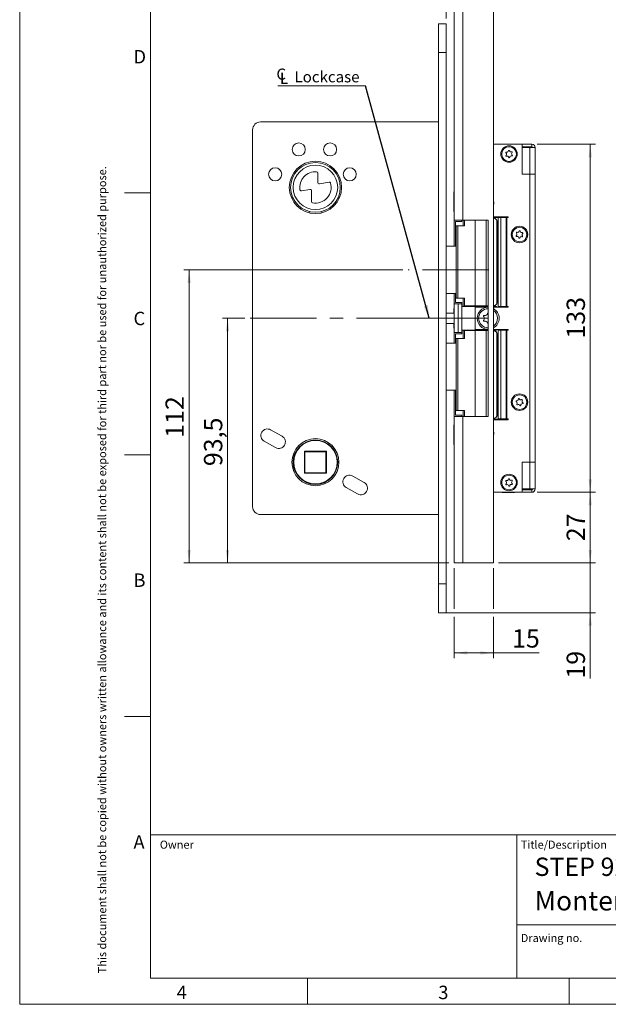
# Model space of a CAD drawing. Units: millimetres. Extents: x 0 to 210, y 0 to 297.
# Drawn here: x 0 to 112, y 0 to 188 of the extents above; entities that cross this region are included whole.
import ezdxf

# ---------------------------------------------------------------- set-up
doc = ezdxf.new("R2010")
doc.units = ezdxf.units.MM
doc.linetypes.add('CENTERX2', pattern=[20.32, 12.7, -2.54, 2.54, -2.54])
doc.styles.add('SLDTEXTSTYLE0', font='TXT', dxfattribs={"width": 0.75})
doc.dimstyles.new('SLDDIMSTYLE0', dxfattribs={"dimtxt": 3.5, "dimasz": 2.5, "dimexe": 0, "dimexo": 0.0625, "dimgap": 0.875, "dimtad": 1, "dimlfac": 2, "dimrnd": 1e-09, "dimzin": 12, "dimdsep": 46, "dimtxsty": 'SLDTEXTSTYLE0', "dimsah": 1, "dimcen": 0.09, "dimadec": 0, "dimazin": 3, "dimtfac": 1, "dimtofl": 0, "dimtmove": 0, "dimatfit": 3, "dimfxl": 0, "dimfrac": 2, "dimtolj": 1, "dimtzin": 12, "dimarcsym": 0})
doc.dimstyles.new('SLDDIMSTYLE1', dxfattribs={"dimtxt": 3.5, "dimasz": 2.5, "dimexe": 0, "dimexo": 0.0625, "dimgap": 0.875, "dimtad": 1, "dimlfac": 2, "dimrnd": 1e-09, "dimzin": 12, "dimdsep": 46, "dimtxsty": 'SLDTEXTSTYLE0', "dimsah": 1, "dimcen": 0.09, "dimadec": 0, "dimazin": 3, "dimtfac": 1, "dimtmove": 0, "dimatfit": 0, "dimfxl": 0, "dimfrac": 2, "dimtolj": 1, "dimtzin": 12, "dimarcsym": 0})
doc.dimstyles.new('SLDDIMSTYLE2', dxfattribs={"dimtxt": 3.5, "dimasz": 2.5, "dimexe": 0, "dimexo": 0.0625, "dimgap": 0.875, "dimtad": 1, "dimdec": 1, "dimlfac": 2, "dimrnd": 1e-09, "dimzin": 12, "dimdsep": 46, "dimtxsty": 'SLDTEXTSTYLE0', "dimsah": 1, "dimcen": 0.09, "dimadec": 0, "dimazin": 3, "dimtfac": 1, "dimtofl": 0, "dimtmove": 0, "dimatfit": 3, "dimfxl": 0, "dimfrac": 2, "dimtolj": 1, "dimtzin": 12, "dimarcsym": 0})
doc.dimstyles.new('SLDDIMSTYLE6', dxfattribs={"dimtxt": 0.18, "dimasz": 2.5, "dimexe": 0, "dimexo": 0.0625, "dimgap": 0, "dimtad": 0, "dimtih": 1, "dimtoh": 1, "dimdec": 0, "dimrnd": 1e-09, "dimzin": 0, "dimdsep": 46, "dimtxsty": 'Standard', "dimsah": 1, "dimcen": 0.09, "dimadec": 0, "dimazin": 0, "dimtfac": 2.5, "dimtdec": 0, "dimtofl": 0, "dimtmove": 0, "dimatfit": 3, "dimfxl": 0, "dimfrac": 2, "dimtolj": 1, "dimtzin": 0, "dimarcsym": 0})
doc.dimstyles.new('SLDDIMSTYLE7', dxfattribs={"dimtxt": 3.5, "dimasz": 2.5, "dimexe": 0, "dimexo": 0.0625, "dimgap": 0.875, "dimtad": 1, "dimlfac": 2, "dimrnd": 1e-09, "dimzin": 12, "dimdsep": 46, "dimtxsty": 'SLDTEXTSTYLE0', "dimsah": 1, "dimcen": 0.09, "dimadec": 0, "dimazin": 3, "dimtol": 1, "dimtp": 2, "dimtm": 2, "dimtfac": 1, "dimtdec": 0, "dimtmove": 0, "dimatfit": 0, "dimfxl": 0, "dimfrac": 2, "dimtolj": 1, "dimarcsym": 0})

# ---------------------------------------------------------------- blocks, each defined once
blk = doc.blocks.new('_D_13')
at = {"color": 7, "linetype": 'Continuous', "lineweight": 0}
for p, q in [((43.03, 131.06), (38.73, 131.06)), ((39.73, 131.06), (39.73, 84.31)), ((82.03, 84.31), (38.73, 84.31))]:
    blk.add_line(p, q, dxfattribs=at)
for points in [[(39.73, 131.06), (39.42, 128.56), (40.04, 128.56)], [(39.73, 84.31), (40.04, 86.81), (39.42, 86.81)]]:
    blk.add_solid(points, dxfattribs=at)
at = {"color": 7, "linetype": 'Continuous', "lineweight": 0, "insert": (35.22, 102.81), "char_height": 3.5, "attachment_point": 1, "rotation": 90, "style": 'SLDTEXTSTYLE0'}
blk.add_mtext('93,5', dxfattribs=at)
blk = doc.blocks.new('_D_14')
at = {"color": 7, "linetype": 'Continuous', "lineweight": 0}
for p, q in [((73.25, 140.31), (31.38, 140.31)), ((32.38, 84.31), (32.38, 140.31)), ((82.03, 84.31), (31.38, 84.31))]:
    blk.add_line(p, q, dxfattribs=at)
for points in [[(32.38, 140.31), (32.07, 137.81), (32.69, 137.81)], [(32.38, 84.31), (32.69, 86.81), (32.07, 86.81)]]:
    blk.add_solid(points, dxfattribs=at)
at = {"color": 7, "linetype": 'Continuous', "lineweight": 0, "insert": (27.87, 108.22), "char_height": 3.5, "attachment_point": 1, "rotation": 90, "style": 'SLDTEXTSTYLE0'}
blk.add_mtext('112', dxfattribs=at)
blk = doc.blocks.new('_D_15')
at = {"color": 7, "linetype": 'Continuous', "lineweight": 0}
for p, q in [((109.04, 84.31), (109.04, 86.81)), ((91.53, 84.31), (110.04, 84.31)), ((109.04, 74.81), (109.04, 84.31)), ((81.03, 74.81), (110.04, 74.81)), ((109.04, 74.81), (109.04, 62.22))]:
    blk.add_line(p, q, dxfattribs=at)
for points in [[(109.04, 84.31), (109.35, 86.81), (108.73, 86.81)], [(109.04, 74.81), (108.73, 72.31), (109.35, 72.31)]]:
    blk.add_solid(points, dxfattribs=at)
at = {"color": 7, "linetype": 'Continuous', "lineweight": 0, "insert": (104.53, 62.22), "char_height": 3.5, "attachment_point": 1, "rotation": 90, "style": 'SLDTEXTSTYLE0'}
blk.add_mtext('19', dxfattribs=at)
blk = doc.blocks.new('_D_16')
at = {"color": 7, "linetype": 'Continuous', "lineweight": 0}
for p, q in [((98.88, 97.81), (110.04, 97.81)), ((109.04, 84.31), (109.04, 97.81)), ((91.53, 84.31), (110.04, 84.31))]:
    blk.add_line(p, q, dxfattribs=at)
for points in [[(109.04, 97.81), (108.73, 95.31), (109.35, 95.31)], [(109.04, 84.31), (109.35, 86.81), (108.73, 86.81)]]:
    blk.add_solid(points, dxfattribs=at)
at = {"color": 7, "linetype": 'Continuous', "lineweight": 0, "insert": (104.53, 88.47), "char_height": 3.5, "attachment_point": 1, "rotation": 90, "style": 'SLDTEXTSTYLE0'}
blk.add_mtext('27', dxfattribs=at)
blk = doc.blocks.new('_D_17')
at = {"color": 7, "linetype": 'Continuous', "lineweight": 0}
for p, q in [((98.88, 164.31), (110.04, 164.31)), ((109.04, 97.81), (109.04, 164.31)), ((98.88, 97.81), (110.04, 97.81))]:
    blk.add_line(p, q, dxfattribs=at)
for points in [[(109.04, 164.31), (108.73, 161.81), (109.35, 161.81)], [(109.04, 97.81), (109.35, 100.31), (108.73, 100.31)]]:
    blk.add_solid(points, dxfattribs=at)
at = {"color": 7, "linetype": 'Continuous', "lineweight": 0, "insert": (104.53, 127.18), "char_height": 3.5, "attachment_point": 1, "rotation": 90, "style": 'SLDTEXTSTYLE0'}
blk.add_mtext('133', dxfattribs=at)
blk = doc.blocks.new('_D_18')
at = {"color": 7, "linetype": 'Continuous', "lineweight": 0}
for p, q in [((81.53, 209.31), (79.03, 209.31)), ((81.53, 188.31), (81.53, 210.31)), ((81.53, 209.31), (83.03, 209.31)), ((83.03, 200.31), (83.03, 210.31)), ((83.03, 209.31), (95.98, 209.31))]:
    blk.add_line(p, q, dxfattribs=at)
for points in [[(81.53, 209.31), (79.03, 209.62), (79.03, 209)], [(83.03, 209.31), (85.53, 209), (85.53, 209.62)]]:
    blk.add_solid(points, dxfattribs=at)
at = {"color": 7, "linetype": 'Continuous', "lineweight": 0, "char_height": 3.5, "attachment_point": 1, "style": 'SLDTEXTSTYLE0'}
for s, insert in [('3', (86.95, 213.82)), ('±2', (90.85, 213.82))]:
    blk.add_mtext(s, dxfattribs=dict(at, insert=insert))
blk = doc.blocks.new('_D_19')
at = {"color": 7, "linetype": 'Continuous', "lineweight": 0}
for p, q in [((83.03, 83.31), (83.03, 75.57)), ((90.53, 83.31), (90.53, 75.57)), ((83.03, 74.05), (83.03, 66.13)), ((90.53, 74.05), (90.53, 66.13)), ((83.03, 67.13), (90.53, 67.13)), ((90.53, 67.13), (99.27, 67.13))]:
    blk.add_line(p, q, dxfattribs=at)
for points in [[(83.03, 67.13), (85.53, 66.82), (85.53, 67.44)], [(90.53, 67.13), (88.03, 67.44), (88.03, 66.82)]]:
    blk.add_solid(points, dxfattribs=at)
at = {"color": 7, "linetype": 'Continuous', "lineweight": 0, "insert": (94.1, 71.65), "char_height": 3.5, "attachment_point": 1, "style": 'SLDTEXTSTYLE0'}
blk.add_mtext('15', dxfattribs=at)
blk = doc.blocks.new('SW_SYMBOL_MOD_CL')
at = {"color": 0, "linetype": 'Continuous', "lineweight": 0, "char_height": 783, "attachment_point": 5, "style": 'SLDTEXTSTYLE0'}
for s, insert in [('C', (400, 600)), ('L', (600, 300))]:
    blk.add_mtext(s, dxfattribs=dict(at, insert=insert))
blk = doc.blocks.new('SW_NOTE_1')
at = {"color": 0, "linetype": 'Continuous', "lineweight": 0}
blk.add_line((-16.79, 0), (0, 0), dxfattribs=at)
at = {"color": 0, "linetype": 'Continuous', "lineweight": 0, "xscale": 0.0027037109375, "yscale": 0.0027037109375, "zscale": 0.0027037109375}
blk.add_blockref('SW_SYMBOL_MOD_CL', (-17.21, 0.32), dxfattribs=at)
at = {"color": 0, "linetype": 'Continuous', "lineweight": 0, "insert": (-13.6, 2.76), "char_height": 2.117, "attachment_point": 1, "style": 'SLDTEXTSTYLE0'}
blk.add_mtext('Lockcase', dxfattribs=at)

msp = doc.modelspace()

# ---------------------------------------------------------------- linework, layer by layer
at = {"color": 7, "linetype": 'Continuous', "lineweight": 0}
for p, q in [((0, 0), (0, 297)), ((25, 5), (25, 292)), ((25, 5), (25, 292)), ((25, 155), (20, 155)), ((25, 105), (20, 105)), ((25, 55), (20, 55)), ((25, 32.3803), (205, 32.3803)), ((95, 32.3803), (95, 5)), ((95, 15.1685), (205, 15.1685)), ((205, 5), (25, 5)), ((55, 0), (55, 5)), ((105, 0), (105, 5)), ((210, 0), (0, 0))]:
    msp.add_line(p, q, dxfattribs=at)
at = {"color": 7, "linetype": 'Continuous', "lineweight": 15}
for p, q in [((83.0251, 199.31), (83.0251, 149.81)), ((84.6751, 199.31), (84.6751, 149.81)), ((90.5251, 199.31), (90.5251, 84.31)), ((81.5251, 187.31), (80.0251, 187.31)), ((80.0251, 187.31), (80.0251, 181.81)), ((81.5251, 187.31), (81.5251, 181.81)), ((81.5251, 181.81), (80.0251, 181.81)), ((80.0251, 181.81), (80.0251, 80.31)), ((81.5251, 181.81), (81.5251, 80.31)), ((46.0251, 168.56), (80.0251, 168.56)), ((44.5251, 95.06), (44.5251, 167.06)), ((96.0251, 164.31), (90.5251, 164.31)), ((92.2251, 164.346), (92.2251, 164.31)), ((92.2251, 164.346), (94.5751, 164.346)), ((94.5751, 164.31), (94.5751, 164.346)), ((96.0251, 164.31), (96.0251, 158.56)), ((96.0251, 163.81), (96.0251, 164.31)), ((97.8751, 164.31), (96.0251, 164.31)), ((97.8751, 163.81), (96.0251, 163.81)), ((96.0251, 163.66), (96.0251, 158.56)), ((97.5251, 163.66), (96.0251, 163.66)), ((97.5251, 163.66), (97.5251, 158.56)), ((97.5251, 163.66), (98.5251, 163.66)), ((97.8751, 163.81), (97.8751, 164.31)), ((98.5251, 163.66), (98.5251, 158.56)), ((56.9744, 157.0079), (56.9744, 158.8027)), ((96.0251, 158.56), (97.5251, 158.56)), ((97.5251, 158.56), (97.5251, 103.56)), ((97.5251, 158.56), (98.5251, 158.56)), ((98.5251, 103.56), (98.5251, 158.56)), ((59.1182, 157.0879), (57.2678, 156.7617)), ((53.8502, 155.3975), (55.4786, 155.6846)), ((55.7721, 155.4384), (55.7721, 153.3564)), ((83.0251, 155.185), (82.9798, 155.185)), ((82.9798, 151.435), (82.9798, 155.185)), ((55.3701, 151.4525), (55.3266, 151.2057)), ((57.7228, 151.2055), (57.6792, 151.4523)), ((82.9798, 151.435), (83.0251, 151.435)), ((83.0251, 149.81), (84.6751, 149.81)), ((83.0251, 149.81), (83.0251, 144.81)), ((83.2751, 144.81), (83.2751, 149.56)), ((83.2751, 149.56), (84.5251, 149.56)), ((83.4402, 148.71), (83.4402, 134.91)), ((83.4402, 148.71), (83.7556, 148.71)), ((83.7556, 148.71), (83.7556, 134.91)), ((83.7556, 148.71), (85.0162, 148.71)), ((84.5251, 149.56), (84.5251, 149.81)), ((89.5251, 149.81), (84.6751, 149.81)), ((84.7751, 149.81), (84.7751, 148.71)), ((85.0162, 148.71), (85.0162, 149.81)), ((89.5251, 112.31), (89.5251, 149.81)), ((93.0251, 150.435), (90.5251, 150.435)), ((90.5251, 150.31), (91.1251, 150.31)), ((90.7437, 150.26), (90.5251, 150.26)), ((90.7437, 150.1493), (90.7437, 150.26)), ((91.1251, 150.31), (91.1251, 150.435)), ((92.4251, 150.31), (91.1251, 150.31)), ((91.1933, 133.812), (91.1933, 149.8079)), ((91.3952, 149.21), (91.3924, 149.21)), ((91.3924, 149.21), (91.3924, 143.0917)), ((91.3952, 149.21), (91.3952, 143.435)), ((91.4681, 133.335), (91.4681, 150.285)), ((91.4681, 150.285), (91.9796, 150.285)), ((91.9796, 133.335), (91.9796, 150.285)), ((91.9796, 150.285), (92.9531, 150.285)), ((92.4251, 150.31), (92.4251, 150.435)), ((92.9531, 150.285), (92.9531, 133.335)), ((93.1236, 150.285), (92.9531, 150.285)), ((93.2811, 150.4425), (93.0251, 150.4425)), ((93.0251, 150.4425), (93.0251, 150.435)), ((93.1236, 133.335), (93.1236, 150.285)), ((93.1236, 150.285), (93.2811, 150.285)), ((98.5431, 148.96), (98.5251, 148.96)), ((98.5431, 148.96), (98.5431, 146.16)), ((91.3952, 145.2746), (91.4681, 145.1869)), ((91.4681, 145.1195), (91.3952, 145.2218)), ((91.4681, 145.039), (91.3952, 145.1653)), ((98.5251, 146.16), (98.5431, 146.16)), ((83.4402, 144.81), (81.5251, 144.81)), ((91.3908, 143.0831), (91.3908, 140.5368)), ((91.3924, 143.0917), (91.3952, 143.435)), ((91.3952, 144.4546), (91.4681, 144.5809)), ((91.3952, 144.3982), (91.4681, 144.5005)), ((91.4681, 144.433), (91.3952, 144.3453)), ((91.3908, 142.81), (91.4681, 142.81)), ((91.3908, 140.81), (91.4681, 140.81)), ((91.3924, 140.5282), (91.3924, 134.41)), ((91.3952, 140.185), (91.3924, 140.5282)), ((91.3952, 140.185), (91.3952, 134.41)), ((83.4402, 135.81), (81.5251, 135.81)), ((83.0251, 135.81), (83.0251, 133.81)), ((83.2751, 134.06), (83.2751, 135.81)), ((83.0251, 133.81), (83.7751, 133.81)), ((83.0251, 128.31), (83.0251, 133.81)), ((84.5251, 134.06), (83.2751, 134.06)), ((83.7556, 134.91), (83.4402, 134.91)), ((85.0162, 134.91), (83.7556, 134.91)), ((83.7751, 133.81), (83.7751, 128.31)), ((84.5251, 133.81), (83.7751, 133.81)), ((84.5251, 133.81), (84.5251, 134.06)), ((84.5251, 128.31), (84.5251, 133.81)), ((84.7751, 134.91), (84.7751, 133.31)), ((85.0162, 134.91), (85.0162, 133.41)), ((91.3924, 134.41), (91.3952, 134.41)), ((83.0251, 132.06), (81.5251, 132.06)), ((83.0251, 132.935), (82.9798, 132.935)), ((82.9798, 132.06), (82.9798, 132.935)), ((84.5251, 133.31), (87.0251, 133.31)), ((87.0604, 133.41), (85.0162, 133.41)), ((86.0251, 133.31), (86.0251, 133.41)), ((86.2744, 133.36), (86.2744, 133.41)), ((86.2744, 133.36), (87.2619, 133.36)), ((87.0251, 128.81), (87.0251, 133.31)), ((87.0251, 133.31), (89.5251, 133.31)), ((87.0251, 128.935), (87.0251, 133.185)), ((87.0251, 133.185), (89.5251, 133.185)), ((89.1478, 133.41), (87.0604, 133.41)), ((87.2619, 133.41), (87.2619, 133.36)), ((87.2619, 133.36), (88.3551, 133.36)), ((87.7751, 133.36), (87.7751, 133.31)), ((88.3551, 133.41), (88.3551, 133.36)), ((88.3551, 133.36), (89.5251, 133.36)), ((89.5251, 133.41), (89.1478, 133.41)), ((90.5251, 133.36), (90.7437, 133.36)), ((90.5251, 133.31), (91.1251, 133.31)), ((90.5251, 133.185), (93.0251, 133.185)), ((90.7437, 133.4707), (90.7437, 133.36)), ((91.1251, 133.31), (91.1251, 133.185)), ((91.4681, 133.335), (91.9796, 133.335)), ((92.9531, 133.335), (91.9796, 133.335)), ((92.9531, 133.335), (93.1236, 133.335)), ((93.0251, 133.185), (93.0251, 133.1775)), ((93.0251, 133.1775), (93.2811, 133.1775)), ((93.2811, 133.335), (93.1236, 133.335)), ((98.5431, 132.46), (98.5251, 132.46)), ((98.5431, 132.46), (98.5431, 129.66)), ((83.0251, 130.06), (81.5251, 130.06)), ((82.9798, 129.185), (82.9798, 130.06)), ((82.9798, 129.185), (83.0251, 129.185)), ((83.7751, 128.31), (83.0251, 128.31)), ((83.0251, 128.31), (83.0251, 126.31)), ((83.2751, 126.31), (83.2751, 128.06)), ((83.2751, 128.06), (84.5251, 128.06)), ((84.5251, 128.31), (83.7751, 128.31)), ((84.5251, 128.81), (87.0251, 128.81)), ((84.5251, 128.06), (84.5251, 128.31)), ((84.7751, 128.81), (84.7751, 127.21)), ((85.0162, 127.21), (85.0162, 128.71)), ((85.0162, 128.71), (87.0604, 128.71)), ((86.0251, 128.71), (86.0251, 128.81)), ((86.2744, 128.71), (86.2744, 128.76)), ((86.2744, 128.76), (87.2619, 128.76)), ((89.5251, 128.935), (87.0251, 128.935)), ((87.0251, 128.81), (89.5251, 128.81)), ((87.0604, 128.71), (89.1478, 128.71)), ((87.2619, 128.76), (87.2619, 128.71)), ((87.2619, 128.76), (88.3551, 128.76)), ((87.7751, 128.81), (87.7751, 128.76)), ((88.3551, 128.71), (88.3551, 128.76)), ((89.5251, 128.76), (88.3551, 128.76)), ((89.1478, 128.71), (89.5251, 128.71)), ((93.0251, 128.935), (90.5251, 128.935)), ((90.5251, 128.81), (91.1251, 128.81)), ((90.7437, 128.76), (90.5251, 128.76)), ((90.7437, 128.6493), (90.7437, 128.76)), ((91.1251, 128.935), (91.1251, 128.81)), ((91.1933, 112.312), (91.1933, 128.3079)), ((91.4681, 111.835), (91.4681, 128.785)), ((91.4681, 128.785), (91.9796, 128.785)), ((91.9796, 111.835), (91.9796, 128.785)), ((91.9796, 128.785), (92.9531, 128.785)), ((92.9531, 128.785), (92.9531, 111.835)), ((93.1236, 128.785), (92.9531, 128.785)), ((93.2811, 128.9425), (93.0251, 128.9425)), ((93.0251, 128.9425), (93.0251, 128.935)), ((93.1236, 111.835), (93.1236, 128.785)), ((93.1236, 128.785), (93.2811, 128.785)), ((98.5251, 129.66), (98.5431, 129.66)), ((83.4402, 126.31), (81.5251, 126.31)), ((83.4402, 127.21), (83.4402, 113.41)), ((83.4402, 127.21), (83.7556, 127.21)), ((83.7556, 127.21), (83.7556, 113.41)), ((83.7556, 127.21), (85.0162, 127.21)), ((91.3952, 127.71), (91.3924, 127.71)), ((91.3924, 127.71), (91.3924, 121.5917)), ((91.3952, 127.71), (91.3952, 121.935)), ((91.3908, 121.5831), (91.3908, 119.0368)), ((91.3908, 121.31), (91.4681, 121.31)), ((91.3924, 121.5917), (91.3952, 121.935)), ((91.3908, 119.31), (91.4681, 119.31)), ((91.3924, 119.0282), (91.3924, 112.91)), ((91.3952, 118.685), (91.3924, 119.0282)), ((91.3952, 118.685), (91.3952, 112.91)), ((83.4402, 117.31), (81.5251, 117.31)), ((83.0251, 117.31), (83.0251, 112.31)), ((83.2751, 112.56), (83.2751, 117.31)), ((91.3952, 117.7746), (91.4681, 117.6869)), ((91.4681, 117.6195), (91.3952, 117.7218)), ((91.4681, 117.539), (91.3952, 117.6653)), ((91.3952, 116.9546), (91.4681, 117.0809)), ((91.3952, 116.8982), (91.4681, 117.0005)), ((91.4681, 116.933), (91.3952, 116.8453)), ((98.5431, 115.96), (98.5251, 115.96)), ((98.5431, 115.96), (98.5431, 113.16)), ((83.7556, 113.41), (83.4402, 113.41)), ((85.0162, 113.41), (83.7556, 113.41)), ((84.7751, 113.41), (84.7751, 112.31)), ((85.0162, 113.41), (85.0162, 112.31)), ((91.3924, 112.91), (91.3952, 112.91)), ((98.5251, 113.16), (98.5431, 113.16)), ((83.0251, 112.31), (83.0251, 84.31)), ((84.6751, 112.31), (83.0251, 112.31)), ((84.5251, 112.56), (83.2751, 112.56)), ((84.5251, 112.31), (84.5251, 112.56)), ((84.6751, 112.31), (84.6751, 84.31)), ((89.5251, 112.31), (84.6751, 112.31)), ((90.5251, 111.86), (90.7437, 111.86)), ((90.5251, 111.81), (91.1251, 111.81)), ((90.5251, 111.685), (93.0251, 111.685)), ((90.7437, 111.9707), (90.7437, 111.86)), ((91.1251, 111.685), (91.1251, 111.81)), ((91.1251, 111.81), (92.4251, 111.81)), ((91.4681, 111.835), (91.9796, 111.835)), ((92.9531, 111.835), (91.9796, 111.835)), ((92.4251, 111.81), (92.4251, 111.685)), ((92.9531, 111.835), (93.1236, 111.835)), ((93.0251, 111.685), (93.0251, 111.6775)), ((93.0251, 111.6775), (93.2811, 111.6775)), ((93.2811, 111.835), (93.1236, 111.835)), ((47.9617, 109.7499), (50.1392, 108.5217)), ((83.0251, 110.685), (82.9798, 110.685)), ((82.9798, 106.935), (82.9798, 110.685)), ((48.911, 106.3442), (46.7335, 107.5724)), ((54.4251, 105.66), (54.5251, 105.56)), ((54.4251, 105.66), (58.6251, 105.66)), ((54.4251, 101.46), (54.4251, 105.66)), ((58.5251, 105.56), (54.5251, 105.56)), ((54.5251, 105.56), (54.5251, 101.56)), ((58.5251, 105.56), (58.6251, 105.66)), ((58.5251, 101.56), (58.5251, 105.56)), ((58.6251, 105.66), (58.6251, 101.46)), ((82.9798, 106.935), (83.0251, 106.935)), ((96.0251, 103.56), (97.5251, 103.56)), ((96.0251, 103.56), (96.0251, 97.81)), ((96.0251, 103.56), (96.0251, 98.46)), ((98.5251, 103.56), (97.5251, 103.56)), ((97.5251, 103.56), (97.5251, 98.46)), ((98.5251, 103.56), (98.5251, 98.46)), ((54.4251, 101.46), (54.5251, 101.56)), ((58.6251, 101.46), (54.4251, 101.46)), ((54.5251, 101.56), (58.5251, 101.56)), ((58.5251, 101.56), (58.6251, 101.46)), ((63.6392, 100.9071), (65.8167, 99.6788)), ((64.5885, 97.5013), (62.411, 98.7296)), ((96.0251, 98.46), (97.5251, 98.46)), ((96.0251, 98.31), (96.0251, 97.81)), ((97.8751, 98.31), (96.0251, 98.31)), ((98.5251, 98.46), (97.5251, 98.46)), ((97.8751, 98.31), (97.8751, 97.81)), ((96.0251, 97.81), (90.5251, 97.81)), ((92.2251, 97.81), (92.2251, 97.774)), ((94.5751, 97.774), (92.2251, 97.774)), ((94.5751, 97.774), (94.5751, 97.81)), ((97.8751, 97.81), (96.0251, 97.81)), ((46.0251, 93.56), (80.0251, 93.56)), ((83.0251, 84.31), (84.6751, 84.31)), ((90.5251, 84.31), (84.6751, 84.31)), ((81.5251, 80.31), (80.0251, 80.31)), ((80.0251, 80.31), (80.0251, 74.81)), ((81.5251, 80.31), (81.5251, 74.81)), ((80.0251, 74.81), (81.5251, 74.81))]:
    msp.add_line(p, q, dxfattribs=at)
at = {"color": 206, "linetype": 'Continuous', "lineweight": 15}
for p, q in [((87.0604, 149.81), (87.0604, 133.41)), ((89.1478, 149.81), (89.1478, 133.41)), ((87.0604, 128.71), (87.0604, 112.31)), ((89.1478, 128.71), (89.1478, 112.31))]:
    msp.add_line(p, q, dxfattribs=at)
at = {"color": 7, "linetype": 'CENTERX2', "lineweight": 0}
for p, q in [((89.6707, 140.31), (74.2547, 140.31)), ((44.0251, 131.06), (82.0251, 131.06)), ((89.5488, 131.06), (75.846, 131.06))]:
    msp.add_line(p, q, dxfattribs=at)
at = {"color": 7, "linetype": 'Continuous', "lineweight": 15, "flags": 128}
for points in [[(90.6251, 153.06), (90.5535, 153.6035), (90.5251, 153.7003)], [(90.5251, 152.4197), (90.5535, 152.5164), (90.6251, 153.06)], [(91.3952, 145.3619), (91.4377, 145.3226), (91.4681, 145.2904)], [(91.3952, 144.9864), (91.4272, 144.81), (91.3952, 144.6336)], [(91.4681, 144.3296), (91.4377, 144.2973), (91.3952, 144.2581)], [(91.3952, 117.8619), (91.4377, 117.8226), (91.4681, 117.7904)], [(91.3952, 117.4864), (91.4272, 117.31), (91.3952, 117.1336)], [(91.4681, 116.8296), (91.4377, 116.7973), (91.3952, 116.7581)], [(90.6251, 109.06), (90.5535, 109.6035), (90.5251, 109.7003)], [(90.5251, 108.4197), (90.5535, 108.5164), (90.6251, 109.06)]]:
    msp.add_lwpolyline(points, dxfattribs=at)
at = {"color": 7, "linetype": 'Continuous', "lineweight": 15}
for centre, radius in [((53.3251, 163.31), 1.25), ((59.3251, 163.31), 1.25), ((93.5251, 162.435), 1.575), ((93.5251, 162.435), 1.4), ((56.5251, 156.06), 5), ((56.5251, 156.06), 4.75), ((56.5251, 156.06), 4.25), ((48.8251, 158.56), 1.25), ((63.0751, 158.56), 1.25), ((95.5251, 147.06), 1.575), ((95.5251, 147.06), 1.4), ((95.5251, 115.035), 1.575), ((95.5251, 115.035), 1.4), ((56.5251, 103.56), 4.5), ((56.5251, 103.56), 4.25), ((56.5251, 103.56), 4.15), ((93.5251, 99.685), 1.575), ((93.5251, 99.685), 1.4)]:
    msp.add_circle(centre, radius, dxfattribs=at)
for centre, radius, start, end in [((46.0251, 167.06), 1.5, 90, 180), ((97.8751, 163.66), 0.65, 0, 90), ((97.8751, 163.66), 0.15, 0, 90), ((92.9842, 162.7087), 0.0938, 76.221933, 230.093306), ((93.0176, 162.1034), 0.0938, 136.221933, 290.093306), ((92.718, 162.3904), 0.3211, 316.221933, 50.093306), ((93.083, 163.1116), 0.3211, 256.221933, 350.093306), ((93.1601, 161.7138), 0.3211, 16.221933, 110.093306), ((93.4917, 163.0403), 0.0938, 16.221933, 170.093306), ((93.5585, 161.8297), 0.0938, 196.221933, 350.093306), ((93.8901, 163.1562), 0.3211, 196.221933, 290.093306), ((93.9672, 161.7583), 0.3211, 76.221933, 170.093306), ((94.0326, 162.7665), 0.0938, 316.221933, 110.093306), ((94.3321, 162.4795), 0.3211, 136.221933, 230.093306), ((94.066, 162.1612), 0.0938, 256.221933, 50.093306), ((56.5251, 156.06), 3, 85.843393, 188.706797), ((56.7244, 158.8027), 0.25, 0, 85.843393), ((56.5251, 156.06), 3, 259.460087, 16.515836), ((57.2244, 157.0079), 0.25, 180, 280), ((59.1616, 156.8417), 0.25, 16.515836, 100), ((53.8068, 155.6437), 0.25, 188.706797, 280), ((55.5221, 155.4384), 0.25, 0, 100), ((56.0221, 153.3564), 0.25, 180, 259.460087), ((93.2811, 150.3637), 0.0788, 270, 90), ((94.9812, 146.7923), 0.0938, 129.269507, 283.14088), ((94.7186, 147.1135), 0.3211, 309.269507, 43.14088), ((95.0213, 147.3972), 0.0938, 69.269507, 223.14088), ((95.1682, 147.7852), 0.3211, 249.269507, 343.14088), ((95.5652, 147.6649), 0.0938, 9.269507, 163.14088), ((95.9747, 147.7317), 0.3211, 189.269507, 283.14088), ((96.0289, 146.7228), 0.0938, 249.269507, 43.14088), ((96.3316, 147.0065), 0.3211, 129.269507, 223.14088), ((96.069, 147.3277), 0.0938, 309.269507, 103.14088), ((95.0755, 146.3882), 0.3211, 9.269507, 103.14088), ((95.485, 146.4551), 0.0938, 189.269507, 343.14088), ((95.882, 146.3348), 0.3211, 69.269507, 163.14088), ((89.5251, 131.06), 2.1, 90, 270), ((89.5251, 131.06), 1.8125, 90, 270), ((88.955, 132.0475), 0.453, 253.064313, 346.935687), ((89.5251, 131.9152), 0.1323, 90, 166.935687), ((89.5251, 131.06), 2.1, 0, 61.56311), ((89.5251, 131.06), 1.8125, 303.485377, 56.514623), ((93.2811, 133.2562), 0.0788, 270, 90), ((88.7845, 131.4876), 0.1323, 73.064313, 226.935687), ((88.7845, 130.6324), 0.1323, 133.064313, 286.935687), ((88.3848, 131.06), 0.453, 313.064313, 46.935687), ((88.955, 130.0725), 0.453, 13.064313, 106.935687), ((89.5251, 130.2048), 0.1323, 193.064313, 270), ((89.5251, 131.06), 2.1, 298.43689, 0), ((93.2811, 128.8637), 0.0788, 270, 90), ((94.9472, 115.2181), 0.0938, 85.477501, 239.348874), ((94.7357, 114.8612), 0.3211, 325.477501, 59.348874), ((94.9799, 115.6317), 0.3211, 265.477501, 359.348874), ((95.3948, 115.627), 0.0938, 25.477501, 179.348874), ((95.7693, 115.8055), 0.3211, 205.477501, 299.348874), ((96.0703, 114.4382), 0.3211, 85.477501, 179.348874), ((95.9727, 115.4438), 0.0938, 325.477501, 119.348874), ((96.3145, 115.2087), 0.3211, 145.477501, 239.348874), ((96.103, 114.8518), 0.0938, 265.477501, 59.348874), ((95.0775, 114.6261), 0.0938, 145.477501, 299.348874), ((95.2809, 114.2645), 0.3211, 25.477501, 119.348874), ((95.6554, 114.4429), 0.0938, 205.477501, 359.348874), ((93.2811, 111.7562), 0.0788, 270, 90), ((47.3476, 108.6612), 1.25, 60.574939, 240.574939), ((49.5251, 107.433), 1.25, 240.574939, 60.574939), ((63.0251, 99.8183), 1.25, 60.574939, 240.574939), ((92.9842, 99.9587), 0.0938, 76.221933, 230.093306), ((92.718, 99.6404), 0.3211, 316.221933, 50.093306), ((93.083, 100.3616), 0.3211, 256.221933, 350.093306), ((93.4917, 100.2903), 0.0938, 16.221933, 170.093306), ((93.8901, 100.4062), 0.3211, 196.221933, 290.093306), ((94.0326, 100.0165), 0.0938, 316.221933, 110.093306), ((94.3321, 99.7295), 0.3211, 136.221933, 230.093306), ((65.2026, 98.5901), 1.25, 240.574939, 60.574939), ((93.0176, 99.3534), 0.0938, 136.221933, 290.093306), ((93.1601, 98.9638), 0.3211, 16.221933, 110.093306), ((93.5585, 99.0797), 0.0938, 196.221933, 350.093306), ((93.9672, 99.0083), 0.3211, 76.221933, 170.093306), ((94.066, 99.4112), 0.0938, 256.221933, 50.093306), ((97.8751, 98.46), 0.65, 270, 0), ((97.8751, 98.46), 0.15, 270, 0), ((46.0251, 95.06), 1.5, 180, 270)]:
    msp.add_arc(centre, radius, start, end, dxfattribs=at)
for centre, major_axis, ratio, start_param, end_param in [((90.4001, 149.21), (1.0016, 0), 0.99837204, 1.22057831, 1.44564303), ((90.4034, 149.21), (0, 1), 0.9918021, 4.71238898, 5.93296729), ((90.8924, 142.5998), (0.498, 0.498), 0.0895933, 6.1135682, 6.1923373), ((90.8924, 141.0201), (-0.498, 0.498), 0.0895933, 3.23244066, 3.31120976), ((90.4034, 134.41), (0, 1), 0.9918021, 3.49181067, 4.71238898), ((90.4001, 134.41), (1.0016, 0), 0.99837204, 4.83754228, 5.06260699), ((90.4001, 127.71), (1.0016, 0), 0.99837204, 1.22057831, 1.44564303), ((90.4034, 127.71), (0, 1), 0.9918021, 4.71238898, 5.93296729), ((90.8924, 121.0998), (0.498, 0.498), 0.0895933, 6.1135682, 6.1923373), ((90.8924, 119.5201), (-0.498, 0.498), 0.0895933, 3.23244066, 3.31120976), ((90.4034, 112.91), (0, 1), 0.9918021, 3.49181067, 4.71238898), ((90.4001, 112.91), (1.0016, 0), 0.99837204, 4.83754228, 5.06260699)]:
    msp.add_ellipse(centre, major_axis=major_axis, ratio=ratio, start_param=start_param, end_param=end_param, dxfattribs=at)
for points, knots in [([(91.1933, 149.8079), (91.1347, 149.8738), (90.9971, 150.0284), (90.7631, 150.1619), (90.5838, 150.1822), (90.5251, 150.1889)], [0, 0, 0, 0, 0.33327325, 0.7816536, 1, 1, 1, 1]), ([(91.1933, 149.8079), (91.2503, 149.7135), (91.3652, 149.523), (91.3921, 149.3152), (91.3924, 149.2112), (91.3924, 149.21)], [0, 0, 0, 0, 0.49254132, 0.99406379, 1, 1, 1, 1]), ([(90.5251, 133.42), (90.5404, 133.4219), (90.5863, 133.4275), (90.6606, 133.4457), (90.7461, 133.4735), (90.8275, 133.5087), (90.9048, 133.5503), (90.9789, 133.599), (91.053, 133.6579), (91.1261, 133.7276), (91.1708, 133.7838), (91.1933, 133.812)], [0, 0, 0, 0, 0.05691183, 0.170491191, 0.284889494, 0.395059249, 0.505907794, 0.618849619, 0.732504764, 0.865607421, 1, 1, 1, 1]), ([(91.3924, 134.41), (91.3924, 134.4088), (91.3921, 134.3047), (91.3652, 134.097), (91.2503, 133.9064), (91.1933, 133.812)], [0, 0, 0, 0, 0.00593621, 0.50745868, 1, 1, 1, 1]), ([(91.1933, 128.3079), (91.1656, 128.3422), (91.1096, 128.4115), (91.0219, 128.4887), (90.9392, 128.5482), (90.8638, 128.5928), (90.7837, 128.6313), (90.6801, 128.6696), (90.593, 128.6926), (90.5334, 128.6993), (90.5251, 128.7003)], [0, 0, 0, 0, 0.16457933, 0.3316585, 0.44171913, 0.55243817, 0.66524068, 0.77877755, 0.96934602, 1, 1, 1, 1]), ([(91.1933, 128.3079), (91.2503, 128.2135), (91.3652, 128.023), (91.3921, 127.8152), (91.3924, 127.7112), (91.3924, 127.71)], [0, 0, 0, 0, 0.49254132, 0.99406379, 1, 1, 1, 1]), ([(91.3924, 112.91), (91.3924, 112.9088), (91.3921, 112.8047), (91.3652, 112.597), (91.2503, 112.4064), (91.1933, 112.312)], [0, 0, 0, 0, 0.00593621, 0.50745868, 1, 1, 1, 1]), ([(90.5251, 111.9345), (90.6004, 111.9441), (90.7963, 111.9689), (91.0225, 112.1141), (91.1468, 112.2581), (91.1933, 112.312)], [0, 0, 0, 0, 0.280947571, 0.730586167, 1, 1, 1, 1])]:
    msp.add_open_spline(points, degree=3, knots=knots, dxfattribs=at)

# ---------------------------------------------------------------- block references
at = {"color": 7, "linetype": 'Continuous', "lineweight": 0}
msp.add_blockref('SW_NOTE_1', (66.1149, 175.4849), dxfattribs=at)

# ---------------------------------------------------------------- texts
at = {"color": 7, "linetype": 'Continuous', "lineweight": 0, "attachment_point": 1, "style": 'SLDTEXTSTYLE0'}
for s, insert, char_height in [('D', (21.75, 182.3032), 2.5625), ('C', (21.75, 132.3032), 2.5625), ('B', (21.75, 82.3032), 2.5625), ('A', (21.75, 32.3032), 2.5625), ('Owner', (26.7769, 31.2672), 1.538), ('Title/Description', (95.7578, 31.2672), 1.538), ('STEP 92 med vinklad stolpe plös 15mm', (98.4044, 28.0262), 3.5), ('Montering för Modul', (98.4044, 21.6315), 3.704167), ('Drawing no.', (95.7578, 13.434), 1.538), ('4', (30, 3.5532), 2.5625), ('3', (80, 3.5532), 2.5625)]:
    msp.add_mtext(s, dxfattribs=dict(at, insert=insert, char_height=char_height))
at = {"color": 7, "linetype": 'Continuous', "lineweight": 0, "insert": (14.9939, 5.9169), "char_height": 1.5375, "attachment_point": 1, "rotation": 90, "style": 'SLDTEXTSTYLE0'}
msp.add_mtext('This document shall not be copied without owners written allowance and its content shall not be exposed for third part nor be used for unauthorized purpose.', dxfattribs=at)

# ---------------------------------------------------------------- dimensions: what is measured, and where the dimension line sits
at = {"color": 7, "linetype": 'Continuous', "lineweight": 0}
for base, p1, p2, dimstyle, picture, middle in [((83.0251, 209.31), (81.5251, 187.31), (83.0251, 199.31), 'SLDDIMSTYLE7', '_D_18', (91.4645, 209.31)), ((90.5251, 67.1338), (83.0251, 84.31), (90.5251, 84.31), 'SLDDIMSTYLE0', '_D_19', (96.6869, 67.1338))]:
    dim = msp.add_linear_dim(base=base, p1=p1, p2=p2, dimstyle=dimstyle, dxfattribs=at)
    dim.commit()
    dim.dimension.update_dxf_attribs({"geometry": picture, "text_midpoint": middle, "dimtype": 160})
for base, p1, p2, dimstyle, picture, middle in [((109.0431, 164.31), (97.8751, 97.81), (97.8751, 164.31), 'SLDDIMSTYLE0', '_D_17', (109.0431, 131.06)), ((32.3844, 140.31), (83.0251, 84.31), (74.2547, 140.31), 'SLDDIMSTYLE0', '_D_14', (32.3844, 112.1034)), ((39.727, 84.31), (44.0251, 131.06), (83.0251, 84.31), 'SLDDIMSTYLE0', '_D_13', (39.727, 107.3371)), ((109.0431, 97.81), (90.5251, 84.31), (97.8751, 97.81), 'SLDDIMSTYLE2', '_D_16', (109.0431, 91.06)), ((109.0431, 84.31), (80.0251, 74.81), (90.5251, 84.31), 'SLDDIMSTYLE1', '_D_15', (109.0431, 64.81))]:
    dim = msp.add_linear_dim(base=base, p1=p1, p2=p2, angle=90, dimstyle=dimstyle, dxfattribs=at)
    dim.commit()
    dim.dimension.update_dxf_attribs({"geometry": picture, "text_midpoint": middle, "dimtype": 160})

# ---------------------------------------------------------------- leaders
msp.add_leader([(78.2804, 131.06), (66.1149, 175.4849)], dimstyle='SLDDIMSTYLE6', dxfattribs=at)

doc.saveas('drawing.dxf')
